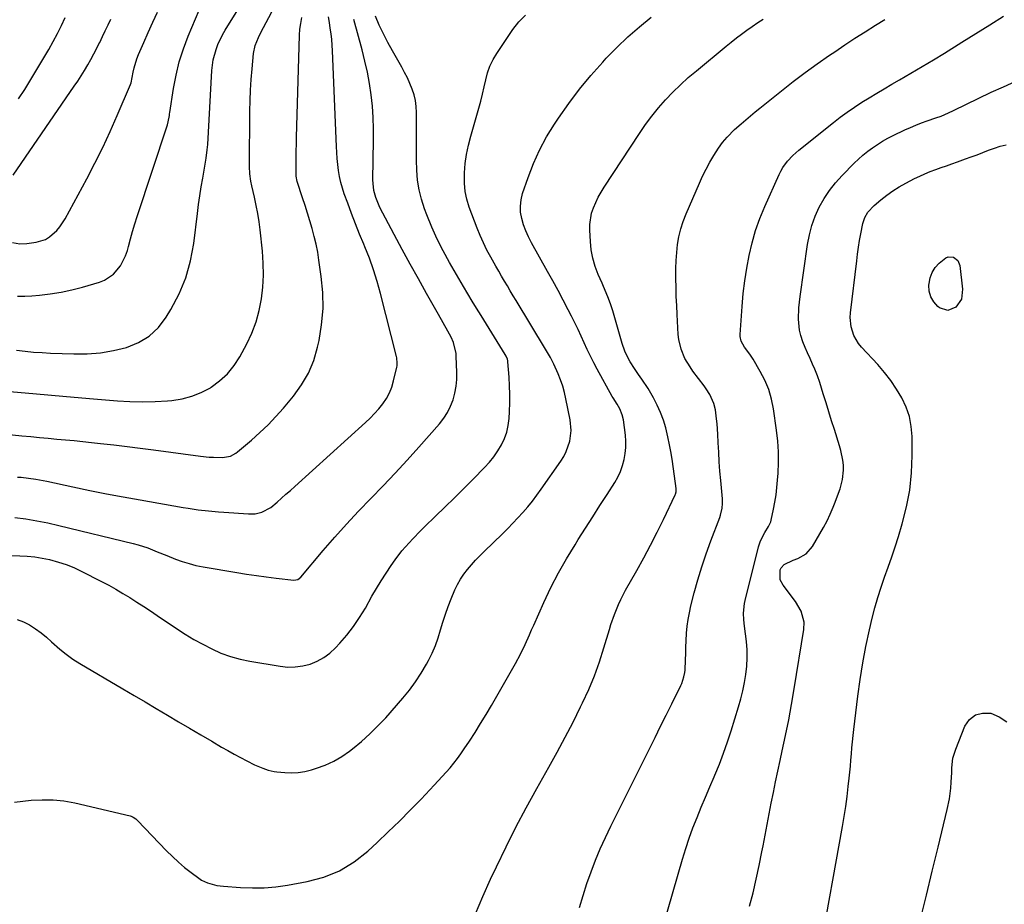
# Model space of a CAD drawing. Units: inches. Extents: x 1825760 to 1831092, y 463332 to 468617.
# Drawn here: x 1828902 to 1829335, y 464059 to 464449 of the extents above; entities that cross this region are included whole.
import ezdxf

# ---------------------------------------------------------------- set-up
doc = ezdxf.new("R2010")
doc.units = ezdxf.units.IN
doc.header["$MEASUREMENT"] = 0
doc.layers.add('7', color=7, linetype='Continuous')
doc.layers.add('8', color=7, linetype='Continuous')

msp = doc.modelspace()

# ---------------------------------------------------------------- linework, layer by layer
at = {"layer": '7', "color": 18}
for points in [[(1828900.77, 464303.21, 1928), (1828904.5, 464302.77, 1928), (1828908.23, 464302.4, 1928), (1828911.97, 464302.14, 1928), (1828915.72, 464301.94, 1928), (1828925.92, 464301.57, 1928), (1828931.8, 464301.63, 1928), (1828937.63, 464302.06, 1928), (1828943.39, 464303.03, 1928), (1828949.11, 464304.37, 1928), (1828954.37, 464306.55, 1928), (1828959.13, 464309.39, 1928), (1828963.14, 464313.22, 1928), (1828966.65, 464317.7, 1928), (1828968.69, 464321.05, 1928), (1828972.31, 464327.94, 1928), (1828975.3, 464335.05, 1928), (1828977.35, 464342.48, 1928), (1828978.78, 464350.13, 1928), (1828980.36, 464363.4, 1928), (1828980.86, 464367.28, 1928), (1828981.41, 464371.15, 1928), (1828982.03, 464375.01, 1928), (1828982.69, 464378.87, 1928), (1828983.66, 464384.19, 1928), (1828984.24, 464387.76, 1928), (1828984.67, 464391.36, 1928), (1828984.77, 464392.56, 1928), (1828984.85, 464393.77, 1928), (1828986.7, 464426.22, 1928), (1828987.29, 464430.91, 1928), (1828988.5, 464435.49, 1928), (1828989.34, 464437.71, 1928), (1828991.36, 464441.99, 1928), (1828992.54, 464444.06, 1928), (1829005.86, 464465.6, 1928)], [(1828899.04, 464350.63, 1924), (1828902.16, 464350.06, 1924), (1828905.31, 464350.11, 1924), (1828909.44, 464350.74, 1924), (1828913.44, 464351.96, 1924), (1828915.22, 464353.01, 1924), (1828918.42, 464355.81, 1924), (1828919.81, 464357.42, 1924), (1828922.15, 464360.99, 1924), (1828931.65, 464378.67, 1924), (1828935.21, 464385.51, 1924), (1828938.65, 464392.4, 1924), (1828941.91, 464399.39, 1924), (1828945.05, 464406.43, 1924), (1828950.96, 464420.17, 1924), (1828951.18, 464420.83, 1924), (1828952.07, 464425.51, 1924), (1828952.52, 464427.49, 1924), (1828953.7, 464431.34, 1924), (1828954.44, 464433.23, 1924), (1828956.7, 464438.52, 1924), (1828958.68, 464443, 1924), (1828960.71, 464447.47, 1924), (1828962.82, 464451.89, 1924)], [(1828901.13, 464326.94, 1926), (1828904.35, 464326.98, 1926), (1828907.56, 464327.16, 1926), (1828910.81, 464327.44, 1926), (1828915.62, 464327.99, 1926), (1828920.4, 464328.73, 1926), (1828925.13, 464329.75, 1926), (1828929.83, 464330.95, 1926), (1828937.18, 464333.07, 1926), (1828939.45, 464333.96, 1926), (1828943.42, 464336.6, 1926), (1828946.55, 464340.37, 1926), (1828948.74, 464344.75, 1926), (1828949.52, 464347.09, 1926), (1828949.98, 464348.89, 1926), (1828950.87, 464352.2, 1926), (1828951.81, 464355.49, 1926), (1828952.81, 464358.77, 1926), (1828953.85, 464362.03, 1926), (1828967.12, 464402.29, 1926), (1828967.51, 464403.65, 1926), (1828968.01, 464406.44, 1926), (1828968.11, 464407.14, 1926), (1828968.22, 464407.84, 1926), (1828969.81, 464418.37, 1926), (1828970.93, 464424.28, 1926), (1828972.33, 464430.11, 1926), (1828974.16, 464435.81, 1926), (1828976.28, 464441.44, 1926), (1828981.09, 464452.87, 1926)], [(1828880.54, 464213.51, 1938), (1828902.19, 464212.76, 1938), (1828905.47, 464212.55, 1938), (1828908.74, 464212.22, 1938), (1828911.98, 464211.7, 1938), (1828915.21, 464211.05, 1938), (1828919.26, 464209.98, 1938), (1828922.66, 464208.88, 1938), (1828925.97, 464207.54, 1938), (1828929.22, 464206.02, 1938), (1828938.18, 464201.44, 1938), (1828941.35, 464199.76, 1938), (1828944.49, 464198.03, 1938), (1828947.59, 464196.21, 1938), (1828950.65, 464194.34, 1938), (1828953.68, 464192.41, 1938), (1828956.69, 464190.46, 1938), (1828959.68, 464188.48, 1938), (1828962.67, 464186.48, 1938), (1828971.19, 464180.69, 1938), (1828974.93, 464178.27, 1938), (1828978.74, 464175.95, 1938), (1828982.64, 464173.8, 1938), (1828986.6, 464171.75, 1938), (1828990.67, 464169.97, 1938), (1828994.82, 464168.44, 1938), (1828999.08, 464167.27, 1938), (1829003.43, 464166.35, 1938), (1829016.71, 464164.13, 1938), (1829020.05, 464163.82, 1938), (1829023.36, 464163.83, 1938), (1829026.64, 464164.31, 1938), (1829029.9, 464165.12, 1938), (1829032.99, 464166.4, 1938), (1829035.9, 464167.96, 1938), (1829038.54, 464169.95, 1938), (1829041, 464172.22, 1938), (1829042.92, 464174.28, 1938), (1829046.06, 464177.9, 1938), (1829049.02, 464181.66, 1938), (1829051.69, 464185.63, 1938), (1829054.19, 464189.72, 1938), (1829057.12, 464194.95, 1938), (1829059.12, 464198.39, 1938), (1829061.18, 464201.8, 1938), (1829063.33, 464205.15, 1938), (1829065.55, 464208.45, 1938), (1829067.33, 464211.02, 1938), (1829070.23, 464214.89, 1938), (1829071.79, 464216.73, 1938), (1829075.09, 464220.27, 1938), (1829078.5, 464223.72, 1938), (1829080.22, 464225.42, 1938), (1829085.07, 464230.14, 1938), (1829089.21, 464234.2, 1938), (1829093.35, 464238.27, 1938), (1829097.46, 464242.37, 1938), (1829101.55, 464246.48, 1938), (1829106.66, 464251.64, 1938), (1829108.75, 464253.93, 1938), (1829110.7, 464256.32, 1938), (1829112.44, 464258.86, 1938), (1829114.05, 464261.51, 1938), (1829115.35, 464264.29, 1938), (1829116.39, 464267.15, 1938), (1829117.03, 464270.12, 1938), (1829117.41, 464273.16, 1938), (1829117.58, 464276.25, 1938), (1829117.72, 464280.03, 1938), (1829117.76, 464283.81, 1938), (1829117.64, 464287.58, 1938), (1829117.42, 464291.35, 1938), (1829116.9, 464298.03, 1938), (1829116.85, 464298.46, 1938), (1829116.67, 464299.31, 1938), (1829116.19, 464300.51, 1938), (1829115.77, 464301.27, 1938), (1829105.07, 464318.52, 1938), (1829103.13, 464321.66, 1938), (1829101.21, 464324.82, 1938), (1829099.32, 464327.99, 1938), (1829097.44, 464331.17, 1938), (1829091.2, 464341.86, 1938), (1829088.4, 464346.94, 1938), (1829085.77, 464352.11, 1938), (1829083.41, 464357.4, 1938), (1829081.22, 464362.77, 1938), (1829080.21, 464365.45, 1938), (1829078.88, 464369.59, 1938), (1829077.82, 464373.79, 1938), (1829077.19, 464378.08, 1938), (1829076.84, 464382.42, 1938), (1829076.73, 464386.8, 1938), (1829076.65, 464391.18, 1938), (1829076.63, 464395.56, 1938), (1829076.64, 464399.95, 1938), (1829076.7, 464407.78, 1938), (1829076.57, 464410.43, 1938), (1829076.24, 464413.04, 1938), (1829075.62, 464415.6, 1938), (1829074.8, 464418.12, 1938), (1829073.77, 464420.59, 1938), (1829072.67, 464423.03, 1938), (1829071.46, 464425.41, 1938), (1829070.18, 464427.76, 1938), (1829066.1, 464434.9, 1938), (1829064.05, 464438.63, 1938), (1829062.11, 464442.41, 1938), (1829060.32, 464446.27, 1938), (1829058.62, 464450.17, 1938)], [(1828893.52, 464266.54, 1932), (1828903.15, 464265.58, 1932), (1828906.98, 464265.21, 1932), (1828910.81, 464264.84, 1932), (1828914.63, 464264.48, 1932), (1828918.46, 464264.13, 1932), (1828922.29, 464263.78, 1932), (1828926.11, 464263.41, 1932), (1828929.94, 464263.02, 1932), (1828933.76, 464262.61, 1932), (1828937.75, 464262.18, 1932), (1828943.57, 464261.52, 1932), (1828949.38, 464260.84, 1932), (1828955.18, 464260.11, 1932), (1828960.99, 464259.36, 1932), (1828981.66, 464256.61, 1932), (1828985.49, 464256.21, 1932), (1828987.42, 464256.09, 1932), (1828991.42, 464255.98, 1932), (1828994.87, 464256.6, 1932), (1828997.2, 464257.88, 1932), (1828997.9, 464258.42, 1932), (1829004.13, 464263.69, 1932), (1829007.83, 464267, 1932), (1829011.42, 464270.42, 1932), (1829014.84, 464274.01, 1932), (1829018.14, 464277.72, 1932), (1829022.56, 464282.94, 1932), (1829026.15, 464287.9, 1932), (1829029.21, 464293.11, 1932), (1829031.48, 464298.72, 1932), (1829033.21, 464304.59, 1932), (1829033.81, 464307.4, 1932), (1829034.94, 464314.43, 1932), (1829035.57, 464321.49, 1932), (1829035.44, 464328.56, 1932), (1829034.82, 464335.66, 1932), (1829033.8, 464342.84, 1932), (1829033.23, 464346.34, 1932), (1829032.55, 464349.82, 1932), (1829031.73, 464353.27, 1932), (1829030.8, 464356.7, 1932), (1829029.79, 464360.1, 1932), (1829028.75, 464363.5, 1932), (1829027.67, 464366.89, 1932), (1829026.57, 464370.27, 1932), (1829024.2, 464377.43, 1932), (1829023.79, 464379.79, 1932), (1829023.78, 464380.13, 1932), (1829023.79, 464385.21, 1932), (1829023.8, 464388.09, 1932), (1829023.83, 464390.97, 1932), (1829023.89, 464393.86, 1932), (1829023.96, 464396.74, 1932), (1829025.25, 464441.82, 1932), (1829025.43, 464444.4, 1932), (1829025.82, 464446.96, 1932), (1829026.29, 464449.51, 1932)], [(1828899.26, 464380.22, 1922), (1828926.16, 464419.31, 1922), (1828927.71, 464421.62, 1922), (1828929.23, 464423.95, 1922), (1828930.7, 464426.32, 1922), (1828932.13, 464428.71, 1922), (1828933.5, 464431.13, 1922), (1828934.83, 464433.57, 1922), (1828936.09, 464436.05, 1922), (1828937.3, 464438.56, 1922), (1828937.34, 464438.64, 1922), (1828938.56, 464441.2, 1922), (1828939.79, 464443.75, 1922), (1828941.04, 464446.29, 1922), (1828942.31, 464448.82, 1922)], [(1828899.8, 464104.38, 1942), (1828907.17, 464105.18, 1942), (1828911.99, 464105.45, 1942), (1828916.8, 464105.4, 1942), (1828921.57, 464104.87, 1942), (1828926.33, 464104, 1942), (1828950.68, 464098.29, 1942), (1828951.15, 464098.15, 1942), (1828952.05, 464097.78, 1942), (1828953.28, 464096.97, 1942), (1828954, 464096.3, 1942), (1828966.77, 464082.95, 1942), (1828969.32, 464080.42, 1942), (1828971.95, 464077.98, 1942), (1828974.69, 464075.67, 1942), (1828977.52, 464073.44, 1942), (1828980.96, 464070.87, 1942), (1828982.16, 464070.07, 1942), (1828984.71, 464068.83, 1942), (1828988.89, 464067.75, 1942), (1828991.76, 464067.39, 1942), (1828999.3, 464066.82, 1942), (1829004.5, 464066.63, 1942), (1829009.69, 464066.69, 1942), (1829014.86, 464067.15, 1942), (1829020.02, 464067.88, 1942), (1829028.58, 464069.41, 1942), (1829035.93, 464071.4, 1942), (1829042.89, 464074.16, 1942), (1829049.27, 464078.07, 1942), (1829055.27, 464082.76, 1942), (1829059.35, 464086.57, 1942), (1829064.28, 464091.26, 1942), (1829069.16, 464096.01, 1942), (1829073.95, 464100.84, 1942), (1829078.69, 464105.73, 1942), (1829084.5, 464111.85, 1942), (1829086.28, 464113.74, 1942), (1829088.03, 464115.64, 1942), (1829089.76, 464117.57, 1942), (1829091.47, 464119.51, 1942), (1829093.13, 464121.5, 1942), (1829094.73, 464123.53, 1942), (1829096.25, 464125.62, 1942), (1829097.71, 464127.75, 1942), (1829099.96, 464131.17, 1942), (1829102.46, 464135.07, 1942), (1829104.92, 464138.99, 1942), (1829107.32, 464142.96, 1942), (1829109.66, 464146.95, 1942), (1829120.21, 464165.29, 1942), (1829122.43, 464169.42, 1942), (1829124.43, 464173.67, 1942), (1829126.33, 464177.97, 1942), (1829127.29, 464180.11, 1942), (1829128.25, 464182.26, 1942), (1829132.73, 464192.23, 1942), (1829135.83, 464198.76, 1942), (1829139.12, 464205.19, 1942), (1829142.68, 464211.46, 1942), (1829146.42, 464217.64, 1942), (1829147.87, 464219.92, 1942), (1829151.03, 464224.89, 1942), (1829154.19, 464229.85, 1942), (1829157.36, 464234.81, 1942), (1829160.54, 464239.76, 1942), (1829163.92, 464245.03, 1942), (1829165.27, 464247.4, 1942), (1829166.45, 464249.85, 1942), (1829167.36, 464252.41, 1942), (1829168.1, 464255.05, 1942), (1829168.55, 464257.74, 1942), (1829168.82, 464260.45, 1942), (1829168.79, 464263.16, 1942), (1829168.57, 464265.89, 1942), (1829167.68, 464272.55, 1942), (1829167.21, 464274.72, 1942), (1829166.13, 464277.34, 1942), (1829164.94, 464279.46, 1942), (1829163.18, 464282.19, 1942), (1829162.78, 464282.89, 1942), (1829156.24, 464294.86, 1942), (1829154.72, 464297.71, 1942), (1829153.25, 464300.59, 1942), (1829151.84, 464303.51, 1942), (1829150.48, 464306.44, 1942), (1829149.13, 464309.38, 1942), (1829147.75, 464312.31, 1942), (1829146.32, 464315.21, 1942), (1829144.87, 464318.11, 1942), (1829143.44, 464320.92, 1942), (1829141.22, 464325.2, 1942), (1829138.97, 464329.45, 1942), (1829136.67, 464333.68, 1942), (1829134.33, 464337.89, 1942), (1829127.23, 464350.5, 1942), (1829125.92, 464353.05, 1942), (1829124.75, 464355.66, 1942), (1829123.79, 464358.35, 1942), (1829122.96, 464361.09, 1942), (1829122.5, 464363.87, 1942), (1829122.37, 464366.63, 1942), (1829122.71, 464369.38, 1942), (1829123.38, 464372.11, 1942), (1829125.76, 464379.16, 1942), (1829128.12, 464385.29, 1942), (1829130.78, 464391.27, 1942), (1829133.9, 464397.02, 1942), (1829137.34, 464402.62, 1942), (1829139.12, 464405.28, 1942), (1829143.65, 464411.71, 1942), (1829148.38, 464418, 1942), (1829153.4, 464424.05, 1942), (1829158.61, 464429.95, 1942), (1829160.19, 464431.65, 1942), (1829164.88, 464436.45, 1942), (1829169.71, 464441.09, 1942), (1829174.78, 464445.48, 1942), (1829179.99, 464449.7, 1942)], [(1828900, 464229.63, 1936), (1828904.87, 464228.96, 1936), (1828909.73, 464228.17, 1936), (1828914.55, 464227.21, 1936), (1828919.35, 464226.13, 1936), (1828952.02, 464218.17, 1936), (1828954.19, 464217.58, 1936), (1828958.48, 464216.19, 1936), (1828962.67, 464214.53, 1936), (1828966.86, 464212.84, 1936), (1828970.65, 464211.32, 1936), (1828973.63, 464210.25, 1936), (1828976.64, 464209.3, 1936), (1828979.7, 464208.54, 1936), (1828982.8, 464207.91, 1936), (1828997.64, 464205.36, 1936), (1829001.96, 464204.66, 1936), (1829006.28, 464204.02, 1936), (1829010.62, 464203.45, 1936), (1829014.96, 464202.94, 1936), (1829022.79, 464202.09, 1936), (1829024.47, 464202.33, 1936), (1829025.84, 464203.33, 1936), (1829035.65, 464215.04, 1936), (1829040.71, 464220.93, 1936), (1829045.86, 464226.72, 1936), (1829051.16, 464232.38, 1936), (1829056.55, 464237.96, 1936), (1829061.97, 464243.51, 1936), (1829067.32, 464249.13, 1936), (1829072.58, 464254.84, 1936), (1829077.76, 464260.6, 1936), (1829086.82, 464270.85, 1936), (1829088.7, 464273.27, 1936), (1829090.35, 464275.8, 1936), (1829091.69, 464278.52, 1936), (1829092.81, 464281.36, 1936), (1829093.59, 464284.32, 1936), (1829094.17, 464287.31, 1936), (1829094.43, 464290.35, 1936), (1829094.48, 464293.41, 1936), (1829094.21, 464300.52, 1936), (1829094.12, 464301.77, 1936), (1829092.94, 464306.61, 1936), (1829091.95, 464308.91, 1936), (1829090.54, 464311.53, 1936), (1829088.48, 464315.23, 1936), (1829086.39, 464318.91, 1936), (1829081.15, 464328.11, 1936), (1829077.52, 464334.57, 1936), (1829073.92, 464341.04, 1936), (1829070.38, 464347.56, 1936), (1829066.89, 464354.09, 1936), (1829060.62, 464365.96, 1936), (1829058.77, 464370.36, 1936), (1829057.97, 464373.45, 1936), (1829057.59, 464376.6, 1936), (1829057.55, 464378.19, 1936), (1829057.84, 464395.55, 1936), (1829057.81, 464400.58, 1936), (1829057.65, 464405.6, 1936), (1829057.27, 464410.61, 1936), (1829056.75, 464415.61, 1936), (1829056.02, 464420.58, 1936), (1829055.14, 464425.52, 1936), (1829054.04, 464430.42, 1936), (1829052.8, 464435.3, 1936), (1829049.09, 464448.67, 1936)], [(1828901.17, 464247.4, 1934), (1828902.8, 464247.28, 1934), (1828906.04, 464246.93, 1934), (1828909.27, 464246.44, 1934), (1828912.48, 464245.84, 1934), (1828914.08, 464245.51, 1934), (1828925.59, 464243.03, 1934), (1828932.95, 464241.49, 1934), (1828940.32, 464240.01, 1934), (1828947.71, 464238.63, 1934), (1828955.11, 464237.3, 1934), (1828974, 464234.03, 1934), (1828976.23, 464233.66, 1934), (1828980.69, 464233.02, 1934), (1828985.17, 464232.5, 1934), (1828989.66, 464232.09, 1934), (1828991.91, 464231.91, 1934), (1829002.8, 464231.15, 1934), (1829005.79, 464231.23, 1934), (1829008.71, 464231.89, 1934), (1829012.67, 464233.94, 1934), (1829015.44, 464236.31, 1934), (1829017.37, 464238.05, 1934), (1829019.29, 464239.79, 1934), (1829021.22, 464241.53, 1934), (1829023.14, 464243.26, 1934), (1829054.29, 464271.38, 1934), (1829056.32, 464273.33, 1934), (1829058.28, 464275.35, 1934), (1829060.12, 464277.47, 1934), (1829061.89, 464279.67, 1934), (1829063.43, 464282, 1934), (1829064.76, 464284.43, 1934), (1829065.79, 464287, 1934), (1829066.6, 464289.68, 1934), (1829068.06, 464295.78, 1934), (1829068.16, 464296.35, 1934), (1829068.26, 464297.5, 1934), (1829067.99, 464299.81, 1934), (1829067.87, 464300.38, 1934), (1829060.84, 464328.21, 1934), (1829059.39, 464333.43, 1934), (1829057.79, 464338.6, 1934), (1829055.96, 464343.69, 1934), (1829053.98, 464348.74, 1934), (1829053.54, 464349.8, 1934), (1829051.69, 464354.28, 1934), (1829049.89, 464358.79, 1934), (1829048.15, 464363.31, 1934), (1829046.44, 464367.86, 1934), (1829044.94, 464371.98, 1934), (1829044.11, 464374.49, 1934), (1829043.39, 464377.04, 1934), (1829042.85, 464379.63, 1934), (1829042.42, 464382.25, 1934), (1829042.11, 464384.89, 1934), (1829041.85, 464387.53, 1934), (1829041.66, 464390.18, 1934), (1829041.51, 464392.84, 1934), (1829039.8, 464434.92, 1934), (1829039.65, 464437.44, 1934), (1829039.44, 464439.95, 1934), (1829039.14, 464442.45, 1934), (1829038.77, 464444.95, 1934), (1829038.37, 464447.44, 1934), (1829037.99, 464449.94, 1934)], [(1829102.71, 464055.25, 1944), (1829105.9, 464062.88, 1944), (1829109.28, 464070.43, 1944), (1829111.86, 464075.92, 1944), (1829116.09, 464084.64, 1944), (1829120.44, 464093.31, 1944), (1829124.98, 464101.87, 1944), (1829129.65, 464110.37, 1944), (1829134.95, 464119.77, 1944), (1829138.57, 464126.32, 1944), (1829142.11, 464132.93, 1944), (1829145.54, 464139.59, 1944), (1829148.88, 464146.3, 1944), (1829149.73, 464148.04, 1944), (1829152.44, 464153.97, 1944), (1829154.95, 464159.96, 1944), (1829157.16, 464166.08, 1944), (1829159.17, 464172.27, 1944), (1829161.54, 464180.26, 1944), (1829162.24, 464182.51, 1944), (1829163.79, 464186.96, 1944), (1829165.55, 464191.32, 1944), (1829166.52, 464193.46, 1944), (1829168.7, 464197.63, 1944), (1829173.58, 464206.29, 1944), (1829176.64, 464211.85, 1944), (1829179.62, 464217.44, 1944), (1829182.5, 464223.1, 1944), (1829185.29, 464228.79, 1944), (1829190.47, 464239.58, 1944), (1829190.6, 464239.91, 1944), (1829190.87, 464240.96, 1944), (1829190.91, 464241.68, 1944), (1829190.89, 464242.04, 1944), (1829190.86, 464242.4, 1944), (1829189.26, 464254.17, 1944), (1829188.69, 464257.85, 1944), (1829188.03, 464261.51, 1944), (1829187.25, 464265.15, 1944), (1829186.31, 464269.02, 1944), (1829185.28, 464272.45, 1944), (1829184.07, 464275.82, 1944), (1829182.6, 464279.07, 1944), (1829180.97, 464282.26, 1944), (1829178.61, 464286.33, 1944), (1829175.88, 464290.49, 1944), (1829174.42, 464292.51, 1944), (1829172.52, 464295.11, 1944), (1829170.65, 464298.09, 1944), (1829169.81, 464299.64, 1944), (1829168.37, 464302.84, 1944), (1829167.22, 464306.17, 1944), (1829163, 464320.51, 1944), (1829162, 464323.61, 1944), (1829160.84, 464326.65, 1944), (1829158.94, 464331.16, 1944), (1829158.3, 464332.66, 1944), (1829156.6, 464336.58, 1944), (1829155.29, 464340.09, 1944), (1829154.25, 464343.66, 1944), (1829153.58, 464347.31, 1944), (1829153.17, 464351.03, 1944), (1829152.88, 464356.03, 1944), (1829152.91, 464358.56, 1944), (1829153.72, 464363.48, 1944), (1829154.5, 464365.88, 1944), (1829155.53, 464368.22, 1944), (1829156.64, 464370.51, 1944), (1829157.88, 464372.73, 1944), (1829159.21, 464374.9, 1944), (1829174.72, 464398.59, 1944), (1829177.38, 464402.44, 1944), (1829180.16, 464406.2, 1944), (1829183.12, 464409.81, 1944), (1829186.2, 464413.33, 1944), (1829189.45, 464416.71, 1944), (1829192.78, 464419.99, 1944), (1829196.24, 464423.13, 1944), (1829199.8, 464426.18, 1944), (1829212.93, 464436.99, 1944), (1829215.17, 464438.8, 1944), (1829217.44, 464440.58, 1944), (1829219.73, 464442.32, 1944), (1829222.04, 464444.03, 1944), (1829224.4, 464445.69, 1944), (1829226.78, 464447.31, 1944), (1829229.2, 464448.86, 1944)], [(1829148.46, 464058.07, 1946), (1829150, 464063.33, 1946), (1829151.69, 464068.53, 1946), (1829153.5, 464073.7, 1946), (1829155.48, 464078.81, 1946), (1829157.56, 464083.87, 1946), (1829159.81, 464088.86, 1946), (1829162.17, 464093.8, 1946), (1829179.16, 464127.89, 1946), (1829181.62, 464132.82, 1946), (1829184.07, 464137.75, 1946), (1829186.51, 464142.68, 1946), (1829188.95, 464147.62, 1946), (1829192.93, 464155.69, 1946), (1829193.35, 464156.6, 1946), (1829194.35, 464159.45, 1946), (1829194.76, 464161.41, 1946), (1829194.87, 464162.41, 1946), (1829195.02, 464167, 1946), (1829195.11, 464169.8, 1946), (1829195.22, 464172.6, 1946), (1829195.35, 464175.4, 1946), (1829195.53, 464178.69, 1946), (1829195.8, 464181.72, 1946), (1829196.18, 464184.74, 1946), (1829196.73, 464187.72, 1946), (1829197.4, 464190.69, 1946), (1829198.86, 464196.41, 1946), (1829200.45, 464202.2, 1946), (1829202.17, 464207.94, 1946), (1829204.08, 464213.62, 1946), (1829206.13, 464219.26, 1946), (1829210.1, 464229.65, 1946), (1829210.44, 464230.63, 1946), (1829211.13, 464233.66, 1946), (1829211.3, 464235.72, 1946), (1829211.29, 464236.75, 1946), (1829211.23, 464237.79, 1946), (1829210.51, 464245.86, 1946), (1829210.17, 464250.01, 1946), (1829209.87, 464254.16, 1946), (1829209.63, 464258.32, 1946), (1829209.43, 464262.48, 1946), (1829209.28, 464266.21, 1946), (1829208.98, 464270.78, 1946), (1829208.73, 464273.06, 1946), (1829208.21, 464276.96, 1946), (1829207.55, 464279.81, 1946), (1829205.69, 464283.78, 1946), (1829204.11, 464286.26, 1946), (1829203.25, 464287.46, 1946), (1829198.27, 464294.02, 1946), (1829197.01, 464295.82, 1946), (1829194.79, 464299.61, 1946), (1829193.08, 464303.65, 1946), (1829192.08, 464307.88, 1946), (1829191.84, 464310.05, 1946), (1829191.36, 464318.9, 1946), (1829191.16, 464322.86, 1946), (1829190.99, 464326.82, 1946), (1829190.86, 464330.79, 1946), (1829190.76, 464334.75, 1946), (1829190.75, 464339.15, 1946), (1829190.87, 464342.67, 1946), (1829191.14, 464346.17, 1946), (1829191.53, 464349.67, 1946), (1829192.14, 464353.13, 1946), (1829192.93, 464356.53, 1946), (1829194.01, 464359.86, 1946), (1829195.27, 464363.13, 1946), (1829201.11, 464376.62, 1946), (1829202.55, 464379.76, 1946), (1829204.09, 464382.85, 1946), (1829205.76, 464385.87, 1946), (1829207.53, 464388.85, 1946), (1829209.56, 464392.09, 1946), (1829211.32, 464394.63, 1946), (1829213.3, 464397, 1946), (1829216.6, 464400.28, 1946), (1829219.49, 464402.81, 1946), (1829221.54, 464404.56, 1946), (1829223.6, 464406.3, 1946), (1829225.68, 464408.02, 1946), (1829227.77, 464409.72, 1946), (1829237.18, 464417.32, 1946), (1829242.37, 464421.39, 1946), (1829247.62, 464425.38, 1946), (1829252.97, 464429.24, 1946), (1829258.38, 464433, 1946), (1829260.64, 464434.53, 1946), (1829265.08, 464437.5, 1946), (1829269.54, 464440.44, 1946), (1829274.04, 464443.31, 1946), (1829278.56, 464446.16, 1946), (1829282.74, 464448.74, 1946)], [(1829180.82, 464034.55, 1948), (1829193.69, 464079.32, 1948), (1829195.11, 464083.96, 1948), (1829196.63, 464088.56, 1948), (1829198.31, 464093.11, 1948), (1829200.09, 464097.63, 1948), (1829201.96, 464102.11, 1948), (1829203.83, 464106.59, 1948), (1829205.73, 464111.06, 1948), (1829207.63, 464115.52, 1948), (1829207.93, 464116.21, 1948), (1829209.91, 464121.05, 1948), (1829211.79, 464125.92, 1948), (1829213.52, 464130.85, 1948), (1829215.14, 464135.81, 1948), (1829218.4, 464146.35, 1948), (1829219.4, 464149.86, 1948), (1829220.29, 464153.4, 1948), (1829221.01, 464156.97, 1948), (1829221.62, 464160.57, 1948), (1829222.01, 464164.18, 1948), (1829222.2, 464167.8, 1948), (1829222.11, 464171.42, 1948), (1829221.82, 464175.05, 1948), (1829221.02, 464181.73, 1948), (1829220.74, 464184.59, 1948), (1829220.59, 464187.45, 1948), (1829220.91, 464191.7, 1948), (1829221.21, 464193.1, 1948), (1829227.14, 464216.65, 1948), (1829228.03, 464219.32, 1948), (1829229.98, 464222.95, 1948), (1829231.57, 464225.58, 1948), (1829232.5, 464227.66, 1948), (1829232.7, 464228.4, 1948), (1829233.72, 464233.21, 1948), (1829234.32, 464236.37, 1948), (1829234.84, 464239.55, 1948), (1829235.23, 464242.75, 1948), (1829235.53, 464245.96, 1948), (1829235.76, 464249.03, 1948), (1829235.95, 464253.78, 1948), (1829235.93, 464258.52, 1948), (1829235.61, 464263.25, 1948), (1829235.07, 464267.97, 1948), (1829233.7, 464277.4, 1948), (1829232.81, 464281.71, 1948), (1829231.61, 464285.92, 1948), (1829229.93, 464289.95, 1948), (1829227.93, 464293.88, 1948), (1829224.8, 464299.23, 1948), (1829223.35, 464301.49, 1948), (1829220.96, 464304.56, 1948), (1829219.51, 464307.13, 1948), (1829219.11, 464309.3, 1948), (1829219.12, 464310.04, 1948), (1829219.95, 464322.41, 1948), (1829220.45, 464328.08, 1948), (1829221.09, 464333.72, 1948), (1829221.96, 464339.33, 1948), (1829222.99, 464344.92, 1948), (1829224.3, 464350.44, 1948), (1829225.85, 464355.88, 1948), (1829227.76, 464361.21, 1948), (1829229.91, 464366.46, 1948), (1829236.18, 464380.46, 1948), (1829236.96, 464382.02, 1948), (1829237.82, 464383.53, 1948), (1829239.85, 464386.34, 1948), (1829242.21, 464388.9, 1948), (1829244.82, 464391.21, 1948), (1829260.08, 464403.37, 1948), (1829263.12, 464405.72, 1948), (1829266.21, 464407.99, 1948), (1829269.38, 464410.16, 1948), (1829272.59, 464412.26, 1948), (1829275.85, 464414.29, 1948), (1829279.13, 464416.29, 1948), (1829282.43, 464418.25, 1948), (1829285.75, 464420.19, 1948), (1829289.12, 464422.12, 1948), (1829294.12, 464425.02, 1948), (1829299.11, 464427.96, 1948), (1829304.06, 464430.94, 1948), (1829308.99, 464433.96, 1948), (1829316.62, 464438.69, 1948), (1829322.76, 464442.51, 1948), (1829328.88, 464446.36, 1948), (1829334.97, 464450.24, 1948)], [(1829254.33, 464039.16, 1952), (1829264.11, 464093.58, 1952), (1829264.85, 464097.99, 1952), (1829265.53, 464102.41, 1952), (1829266.12, 464106.85, 1952), (1829266.65, 464111.29, 1952), (1829267.03, 464114.84, 1952), (1829267.31, 464117.52, 1952), (1829267.56, 464120.2, 1952), (1829267.79, 464122.88, 1952), (1829267.99, 464125.57, 1952), (1829268.2, 464128.25, 1952), (1829268.44, 464130.94, 1952), (1829268.72, 464133.62, 1952), (1829269.02, 464136.29, 1952), (1829270.81, 464151, 1952), (1829271.83, 464158.33, 1952), (1829272.99, 464165.63, 1952), (1829274.4, 464172.88, 1952), (1829275.96, 464180.11, 1952), (1829277.17, 464185.34, 1952), (1829278.33, 464189.91, 1952), (1829279.6, 464194.44, 1952), (1829281.05, 464198.92, 1952), (1829282.62, 464203.36, 1952), (1829284.24, 464207.78, 1952), (1829285.8, 464212.23, 1952), (1829287.26, 464216.71, 1952), (1829288.67, 464221.21, 1952), (1829290.38, 464226.84, 1952), (1829292.25, 464234.22, 1952), (1829293.67, 464241.67, 1952), (1829294.42, 464249.21, 1952), (1829294.71, 464256.82, 1952), (1829294.66, 464265.17, 1952), (1829294.3, 464269.63, 1952), (1829293.5, 464273.98, 1952), (1829292.07, 464278.16, 1952), (1829290.21, 464282.23, 1952), (1829287.88, 464286.12, 1952), (1829285.36, 464289.87, 1952), (1829282.57, 464293.43, 1952), (1829279.6, 464296.85, 1952), (1829272.39, 464304.57, 1952), (1829271.11, 464306.15, 1952), (1829269.08, 464309.64, 1952), (1829267.87, 464313.52, 1952), (1829267.5, 464317.55, 1952), (1829267.61, 464319.59, 1952), (1829270.34, 464342.47, 1952), (1829270.72, 464345.47, 1952), (1829271.14, 464348.47, 1952), (1829271.62, 464351.45, 1952), (1829272.13, 464354.43, 1952), (1829273.03, 464359.01, 1952), (1829273.93, 464361.56, 1952), (1829275.25, 464363.92, 1952), (1829277.95, 464366.92, 1952), (1829280.93, 464369.39, 1952), (1829283.53, 464371.41, 1952), (1829286.21, 464373.32, 1952), (1829289, 464375.04, 1952), (1829291.88, 464376.65, 1952), (1829295.79, 464378.69, 1952), (1829298.06, 464379.8, 1952), (1829300.36, 464380.85, 1952), (1829302.7, 464381.81, 1952), (1829305.07, 464382.69, 1952), (1829307.46, 464383.53, 1952), (1829309.85, 464384.38, 1952), (1829312.24, 464385.23, 1952), (1829314.62, 464386.09, 1952), (1829318.16, 464387.36, 1952), (1829320.71, 464388.29, 1952), (1829323.25, 464389.23, 1952), (1829325.79, 464390.19, 1952), (1829328.33, 464391.16, 1952), (1829330.88, 464392.08, 1952), (1829333.46, 464392.91, 1952), (1829336.07, 464393.61, 1952)], [(1829310.38, 464320.62, 1954), (1829306.73, 464321.88, 1954), (1829306, 464322.49, 1954), (1829304.21, 464324.5, 1954), (1829302.89, 464326.7, 1954), (1829302.27, 464329.18, 1954), (1829302.1, 464331.87, 1954), (1829302.17, 464332.62, 1954), (1829302.7, 464335.11, 1954), (1829303.55, 464337.44, 1954), (1829304.9, 464339.52, 1954), (1829306.57, 464341.43, 1954), (1829309.55, 464343.85, 1954), (1829310.63, 464344.26, 1954), (1829312.98, 464344.08, 1954), (1829314.88, 464342.7, 1954), (1829315.77, 464340.53, 1954), (1829316.94, 464330.08, 1954), (1829316.4, 464325.72, 1954), (1829313.95, 464322.07, 1954), (1829310.38, 464320.62, 1954)], [(1829298.38, 464052.84, 1954), (1829301.01, 464063.42, 1954), (1829303.6, 464074.01, 1954), (1829306.18, 464084.61, 1954), (1829310.19, 464101.19, 1954), (1829311.12, 464105.83, 1954), (1829311.69, 464110.54, 1954), (1829311.89, 464113.15, 1954), (1829312.12, 464117.4, 1954), (1829312.19, 464119.52, 1954), (1829312.68, 464123.69, 1954), (1829313.88, 464127.72, 1954), (1829317.92, 464137.85, 1954), (1829320.01, 464140.78, 1954), (1829322.52, 464142.83, 1954), (1829325.68, 464143.57, 1954), (1829329.27, 464143.44, 1954), (1829333.02, 464141.84, 1954), (1829336.36, 464139.74, 1954)]]:
    msp.add_polyline3d(points, dxfattribs=at)
at = {"layer": '8', "color": 18}
for points in [[(1828897.86, 464285.09, 1930), (1828909.5, 464283.96, 1930), (1828921.16, 464282.93, 1930), (1828932.82, 464281.95, 1930), (1828945.1, 464280.96, 1930), (1828950.62, 464280.65, 1930), (1828956.14, 464280.52, 1930), (1828961.67, 464280.66, 1930), (1828967.19, 464280.98, 1930), (1828969.1, 464281.14, 1930), (1828973.56, 464281.83, 1930), (1828977.89, 464282.92, 1930), (1828982.02, 464284.62, 1930), (1828986.02, 464286.71, 1930), (1828986.34, 464286.91, 1930), (1828990.11, 464289.69, 1930), (1828993.54, 464292.79, 1930), (1828996.43, 464296.4, 1930), (1828998.98, 464300.33, 1930), (1829002.06, 464306.04, 1930), (1829004.3, 464310.77, 1930), (1829006.18, 464315.62, 1930), (1829007.54, 464320.64, 1930), (1829008.54, 464325.77, 1930), (1829009.08, 464331, 1930), (1829009.36, 464336.23, 1930), (1829009.26, 464341.46, 1930), (1829008.9, 464346.71, 1930), (1829007.9, 464356.12, 1930), (1829007.45, 464359.74, 1930), (1829006.91, 464363.35, 1930), (1829006.23, 464366.93, 1930), (1829005.46, 464370.5, 1930), (1829004.27, 464375.52, 1930), (1829003.84, 464377.62, 1930), (1829003.39, 464380.81, 1930), (1829003.24, 464384.02, 1930), (1829003.41, 464408.39, 1930), (1829003.5, 464413.04, 1930), (1829003.67, 464417.67, 1930), (1829003.96, 464422.3, 1930), (1829004.34, 464426.93, 1930), (1829004.98, 464433.69, 1930), (1829005.74, 464437.32, 1930), (1829007.17, 464440.77, 1930), (1829008.28, 464443.01, 1930), (1829016.54, 464458.84, 1930)], [(1828900.97, 464184.7, 1940), (1828903.76, 464183.67, 1940), (1828906.47, 464182.33, 1940), (1828909.04, 464180.67, 1940), (1828911.53, 464178.91, 1940), (1828913.9, 464176.98, 1940), (1828916.18, 464174.94, 1940), (1828919.75, 464171.7, 1940), (1828922.57, 464169.4, 1940), (1828925.55, 464167.31, 1940), (1828928.63, 464165.36, 1940), (1828947.58, 464154.23, 1940), (1828952.48, 464151.34, 1940), (1828957.37, 464148.46, 1940), (1828962.25, 464145.56, 1940), (1828967.14, 464142.65, 1940), (1828972.03, 464139.75, 1940), (1828976.9, 464136.86, 1940), (1828981.79, 464133.99, 1940), (1828986.68, 464131.13, 1940), (1828990.99, 464128.62, 1940), (1828993.75, 464127.04, 1940), (1828996.52, 464125.5, 1940), (1828999.32, 464124, 1940), (1829002.13, 464122.54, 1940), (1829005.46, 464120.85, 1940), (1829009.03, 464119.24, 1940), (1829011.49, 464118.38, 1940), (1829014.03, 464117.82, 1940), (1829015.32, 464117.65, 1940), (1829018.71, 464117.34, 1940), (1829021.7, 464117.25, 1940), (1829024.65, 464117.38, 1940), (1829027.57, 464117.86, 1940), (1829030.47, 464118.57, 1940), (1829032.7, 464119.26, 1940), (1829036.59, 464120.69, 1940), (1829040.34, 464122.39, 1940), (1829043.89, 464124.48, 1940), (1829047.29, 464126.84, 1940), (1829048.61, 464127.86, 1940), (1829052.47, 464131.03, 1940), (1829056.2, 464134.35, 1940), (1829059.74, 464137.87, 1940), (1829063.14, 464141.53, 1940), (1829070.71, 464150.15, 1940), (1829073.6, 464153.67, 1940), (1829076.31, 464157.31, 1940), (1829078.77, 464161.13, 1940), (1829081.06, 464165.06, 1940), (1829081.95, 464166.71, 1940), (1829083.55, 464169.96, 1940), (1829084.99, 464173.27, 1940), (1829086.21, 464176.67, 1940), (1829087.26, 464180.14, 1940), (1829088.27, 464183.62, 1940), (1829089.38, 464187.08, 1940), (1829090.63, 464190.48, 1940), (1829091.97, 464193.86, 1940), (1829093.63, 464197.78, 1940), (1829094.77, 464200.17, 1940), (1829096.04, 464202.48, 1940), (1829097.52, 464204.67, 1940), (1829099.13, 464206.77, 1940), (1829100.88, 464208.79, 1940), (1829102.66, 464210.77, 1940), (1829104.5, 464212.69, 1940), (1829106.39, 464214.57, 1940), (1829114.49, 464222.43, 1940), (1829116.81, 464224.73, 1940), (1829119.09, 464227.06, 1940), (1829121.32, 464229.43, 1940), (1829123.51, 464231.85, 1940), (1829125.64, 464234.32, 1940), (1829127.7, 464236.84, 1940), (1829129.67, 464239.43, 1940), (1829131.58, 464242.07, 1940), (1829140.18, 464254.43, 1940), (1829141.45, 464256.48, 1940), (1829142.55, 464258.61, 1940), (1829144.13, 464263.15, 1940), (1829144.75, 464267.88, 1940), (1829144.32, 464272.64, 1940), (1829142.45, 464281.8, 1940), (1829141.78, 464284.61, 1940), (1829141, 464287.38, 1940), (1829140.04, 464290.1, 1940), (1829138.97, 464292.78, 1940), (1829137.07, 464297.09, 1940), (1829135.62, 464299.97, 1940), (1829133.47, 464303.7, 1940), (1829120.53, 464325.04, 1940), (1829119.24, 464327.19, 1940), (1829117.94, 464329.33, 1940), (1829116.66, 464331.48, 1940), (1829115.37, 464333.64, 1940), (1829114.1, 464335.79, 1940), (1829112.84, 464337.96, 1940), (1829111.59, 464340.13, 1940), (1829109.34, 464344.13, 1940), (1829107.68, 464347.26, 1940), (1829106.11, 464350.43, 1940), (1829104.69, 464353.67, 1940), (1829103.37, 464356.96, 1940), (1829099.89, 464366.18, 1940), (1829098.84, 464369.61, 1940), (1829098.08, 464373.09, 1940), (1829097.76, 464376.63, 1940), (1829097.74, 464380.22, 1940), (1829097.79, 464381.19, 1940), (1829098.16, 464385.28, 1940), (1829098.7, 464389.33, 1940), (1829099.53, 464393.34, 1940), (1829100.54, 464397.31, 1940), (1829104.14, 464409.7, 1940), (1829104.99, 464412.79, 1940), (1829105.79, 464415.9, 1940), (1829106.51, 464419.02, 1940), (1829107.18, 464422.17, 1940), (1829107.98, 464425.24, 1940), (1829109.02, 464428.22, 1940), (1829110.4, 464431.05, 1940), (1829112.01, 464433.79, 1940), (1829119.12, 464444.36, 1940), (1829121.74, 464447.66, 1940), (1829124.64, 464450.64, 1940)], [(1828901.63, 464413.79, 1920), (1828904.44, 464417.96, 1920), (1828907.09, 464422.23, 1920), (1828914.9, 464435.55, 1920), (1828916.85, 464439.01, 1920), (1828918.73, 464442.5, 1920), (1828920.49, 464446.05, 1920), (1828922.19, 464449.64, 1920)], [(1829223.22, 464058.58, 1950), (1829224.73, 464064.53, 1950), (1829226.15, 464070.5, 1950), (1829227.44, 464076.49, 1950), (1829228.64, 464082.51, 1950), (1829229.14, 464085.19, 1950), (1829230.03, 464089.88, 1950), (1829230.92, 464094.57, 1950), (1829231.83, 464099.26, 1950), (1829232.74, 464103.94, 1950), (1829233.68, 464108.63, 1950), (1829234.64, 464113.31, 1950), (1829235.63, 464117.98, 1950), (1829236.65, 464122.64, 1950), (1829237.6, 464126.9, 1950), (1829239.04, 464133.71, 1950), (1829240.41, 464140.53, 1950), (1829241.66, 464147.37, 1950), (1829242.83, 464154.23, 1950), (1829247.05, 464180.35, 1950), (1829247.18, 464183.61, 1950), (1829245.93, 464188.34, 1950), (1829243.45, 464192.6, 1950), (1829237.93, 464199.79, 1950), (1829236.71, 464202.19, 1950), (1829236.72, 464206.53, 1950), (1829237.11, 464207.45, 1950), (1829238.49, 464208.94, 1950), (1829242.37, 464210.88, 1950), (1829244.45, 464211.59, 1950), (1829248.12, 464213.61, 1950), (1829250.86, 464216.77, 1950), (1829254.18, 464222.34, 1950), (1829255.79, 464225.2, 1950), (1829257.31, 464228.1, 1950), (1829258.69, 464231.08, 1950), (1829259.97, 464234.1, 1950), (1829260.83, 464236.28, 1950), (1829262.32, 464240.25, 1950), (1829263, 464242.25, 1950), (1829264.15, 464246.31, 1950), (1829264.59, 464250.45, 1950), (1829264.52, 464252.68, 1950), (1829264.26, 464254.84, 1950), (1829263.4, 464259.1, 1950), (1829262.8, 464261.2, 1950), (1829260.53, 464268.25, 1950), (1829259.28, 464272.2, 1950), (1829258.04, 464276.14, 1950), (1829256.83, 464280.1, 1950), (1829255.63, 464284.06, 1950), (1829254.17, 464288.94, 1950), (1829253.16, 464291.95, 1950), (1829251.94, 464294.87, 1950), (1829250.92, 464297.08, 1950), (1829249.82, 464299.52, 1950), (1829248.73, 464301.98, 1950), (1829247.69, 464304.45, 1950), (1829246.67, 464306.93, 1950), (1829245.74, 464309.62, 1950), (1829245.14, 464312, 1950), (1829244.68, 464316.91, 1950), (1829244.87, 464321.89, 1950), (1829245.41, 464326.85, 1950), (1829248.71, 464349.65, 1950), (1829249.53, 464353.91, 1950), (1829250.62, 464358.09, 1950), (1829252.1, 464362.14, 1950), (1829253.85, 464366.11, 1950), (1829255.97, 464369.89, 1950), (1829258.31, 464373.52, 1950), (1829260.99, 464376.9, 1950), (1829263.89, 464380.12, 1950), (1829269.23, 464385.49, 1950), (1829271.14, 464387.32, 1950), (1829273.1, 464389.07, 1950), (1829275.16, 464390.72, 1950), (1829277.27, 464392.3, 1950), (1829279.47, 464393.77, 1950), (1829281.71, 464395.16, 1950), (1829284.02, 464396.44, 1950), (1829286.37, 464397.64, 1950), (1829291.52, 464400.09, 1950), (1829293.93, 464401.18, 1950), (1829296.36, 464402.22, 1950), (1829298.83, 464403.17, 1950), (1829301.32, 464404.05, 1950), (1829305.19, 464405.37, 1950), (1829307.44, 464406.21, 1950), (1829310.75, 464407.6, 1950), (1829312.92, 464408.61, 1950), (1829329.52, 464416.66, 1950), (1829334.87, 464419.14, 1950), (1829340.26, 464421.5, 1950)]]:
    msp.add_polyline3d(points, dxfattribs=at)

doc.saveas('drawing.dxf')
